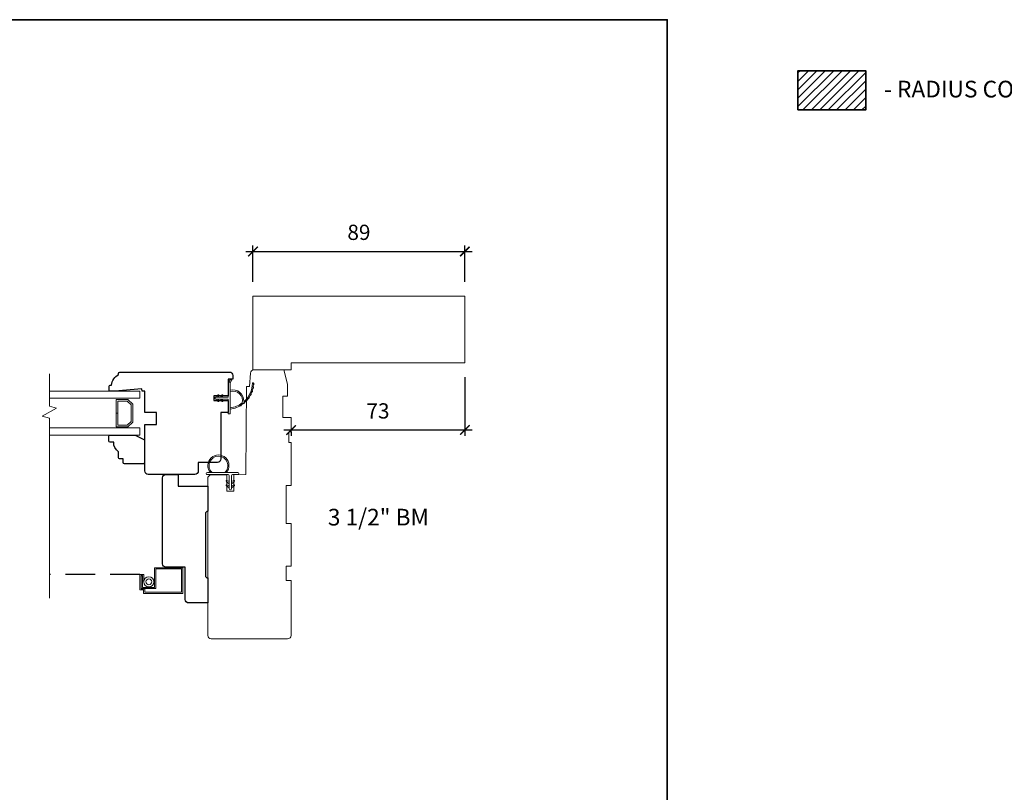
# Model space of a CAD drawing. Extents: x 2143 to 3707, y 768 to 2029.
# Drawn here: x 2764 to 3178, y 1093 to 1417 of the extents above; entities that cross this region are included whole.
import ezdxf
from ezdxf.enums import TextEntityAlignment as Align

# ---------------------------------------------------------------- set-up
doc = ezdxf.new("R2010")
doc.units = 0
doc.header["$LTSCALE"] = 50
doc.header["$MEASUREMENT"] = 0
doc.header["$PDMODE"] = 2
doc.header["$PDSIZE"] = -2
doc.linetypes.add('HIDDEN', pattern=[0.375, 0.25, -0.125])
doc.layers.get('0').update_dxf_attribs({"color": 5, "linetype": 'CONTINUOUS', "lineweight": 20})
doc.layers.get('DEFPOINTS').update_dxf_attribs({"color": 2, "linetype": 'CONTINUOUS'})
for name, color, linetype, lineweight in [('1', 1, 'CONTINUOUS', 13), ('2', 2, 'CONTINUOUS', 9), ('6', 6, 'CONTINUOUS', 5), ('8', 7, 'CONTINUOUS', 35), ('NC DH 166$0$Symbol (ISO)', 7, 'CONTINUOUS', 25), ('Symbol (ISO)', 7, 'CONTINUOUS', 25)]:
    doc.layers.add(name, color=color, linetype=linetype, lineweight=lineweight)
doc.layers.add('7', color=7, linetype='CONTINUOUS')
doc.styles.add('NC DH 166$0$Note Text (ISO)', font='TAHOMA.TTF')
doc.styles.add('Note Text (ISO)', font='TAHOMA.TTF')
doc.styles.add('ROMANS', font='romans')
doc.dimstyles.new('SECTIONIMP', dxfattribs={"dimscale": 0.073, "dimtxt": 3.2, "dimasz": 2, "dimexe": 1.25, "dimexo": 3, "dimgap": 2, "dimtad": 1, "dimtoh": 1, "dimdec": 4, "dimzin": 11, "dimdsep": 46, "dimlunit": 4, "dimtxsty": 'ROMANS', "dimblk": 'ARCHTICK', "dimcen": 0, "dimdle": 1.5, "dimclrd": 256, "dimclre": 256, "dimclrt": 256, "dimazin": 0, "dimtfac": 1, "dimtdec": 4, "dimtix": 1, "dimtmove": 0, "dimatfit": 0, "dimldrblk": 'ARCHTICK', "dimfxl": 0, "dimfrac": 2, "dimtzin": 0, "dimarcsym": 0})

# ---------------------------------------------------------------- blocks, each defined once
blk = doc.blocks.new('4901C')
at = {"layer": '7'}
blk.add_lwpolyline([(-2.842170943040401e-14, 9), (-1.5, 9), (-1.5, 10.5, 0.4142135623730951), (-2, 11), (-4.5, 11, 0.2360679774997897), (-8.5, 13), (-8.5, 14.5, 0.4142135623730951), (-9, 15), (-11, 15.00000000000006, 0.4142135623731016), (-11.5, 14.50000000000006), (-11.5, 4), (-9.5, 0), (0, 0, 0.4142135623730951), (0.5, 0.5), (0.4999999999999716, 8.5, 0.4142135623730945)], format="xyb", close=True, dxfattribs=at)
blk = doc.blocks.new('1182C')
at = {"layer": '6'}
blk.add_lwpolyline([(0.444500000000005, 0.444500000000005), (0.444500000000005, 5.905500000000018, -0.4142135623730951), (0.88900000000001, 6.350000000000023), (9.654890780625522, 6.349999999999994, 1), (9.654890780625522, 7.239000000000004), (-3.175000000000011, 7.239000000000004, 1), (-3.175000000000011, 6.350000000000023), (-0.88900000000001, 6.350000000000023, -0.4142135623730951), (-0.444500000000005, 5.905500000000018), (-0.444500000000005, 0.444500000000005, 1)], format="xyb", close=True, dxfattribs=at)
at = {"layer": '6', "color": 1}
for points in [[(-0.444500000000005, 2.54000000000002), (-1.669688414833161, 3.397886163793402, -0.8821350000699623), (-1.434356014200375, 3.843605902512081), (-0.444500000000005, 3.47023023663624)], [(-0.444500000000005, 0.7620000000000289), (-1.669688414833161, 1.61988616379341, -0.8821350000699623), (-1.434356014200375, 2.065605902512061), (-0.444500000000005, 1.692230236636249)], [(0.444500000000005, 2.54000000000002), (1.669688414833161, 3.397886163793402, 0.8821350000699623), (1.434356014200375, 3.843605902512081), (0.444500000000005, 3.47023023663624)], [(0.444500000000005, 0.7620000000000289), (1.669688414833161, 1.61988616379341, 0.8821350000699623), (1.434356014200375, 2.065605902512061), (0.444500000000005, 1.692230236636249)]]:
    blk.add_lwpolyline(points, format="xyb", close=True, dxfattribs=at)
for radius, start, end in [(4.444999999999999, 318.917666859548, 221.0823331404517), (3.937, 312.1034488707451, 227.8965511292542)]:
    blk.add_arc((5.015500000000031, 10.16000000000003), radius, start, end, dxfattribs=at)
blk = doc.blocks.new('2868C')
at = {"layer": '1'}
for points in [[(8.310499865362331, 5.945507389061504, 0.1718844316288031), (8.282606778231042, 5.963862060591467, 0.5831711652534086), (3.503739773845965, 0.899999999996723), (2.983194962267959, 0.8999999999971635, -0.5195563760420692), (7.687854543239752, 6.565405771480741, 0.6785936637487529), (7.729019897908287, 6.648717357002909, 0.2077430497337374), (-0.04089876738424891, 10.18995326578626, -0.4089581689259476), (-0.09000000000203556, 10.23994518730122), (-0.09000000000014552, 10.64000751017295, -0.4192992849790689), (-0.03913341993704478, 10.69000000000209, -0.372377705455597), (10.89443929353753, 0.8999999999985135), (10.39014839547211, 0.899999999997604, 0.1294099562197494)], [(0.7529053978546472, 10.64823101928688, 0.01767921745672222), (-0.03913341993704478, 10.69000000000209, -0.4556093572669634)], [(2.295793422730725, 10.40284299712155, 0.01763785451245892), (1.519068830242077, 10.55394139304622, -0.4460765255534889)], [(3.789960588069818, 9.945382590805835, 0.01758667641422582), (3.043959980778226, 10.20226554436069, -0.4363375021561822)], [(5.206409908130851, 9.28456852280219, 0.01752590533099923), (4.505820991932865, 9.641484253556754, -0.4265825976045135)], [(6.517613710507703, 8.433058111310245, 0.01745643024878261), (5.876058192968628, 8.882203427027264, -0.416993809527104)], [(7.698043727378646, 7.407209243325568, 0.01737982408502525), (7.127771372983773, 7.938948312299047, -0.4077428506108271)], [(8.724663205750488, 6.226772668890263, 0.0172983118046997), (8.236298964684678, 6.82990734752083, -0.39898979995325)], [(9.577372596135348, 4.914520851795203, 0.01721468748665063), (9.179727540562439, 5.576596334334056, -0.3908821302766039)], [(0, 0.8999999999989399), (-1.235613509253199, 1.490664249600044, 1.000000000001442), (-1.498907813942537, 0.9515438635146296), (-0.2583775140299167, 0.0815694634736559, -0.7329507018675119)], [(5.27626199126928, -2.196675507208298), (5.819999999999823, -2.577404959733272), (5.819999999999823, -3.200000000000969), (4.983738008730029, -2.614443049795469, -1.000000000004127)], [(5.27626199126928, -3.846675507208388), (5.819999999999823, -4.227404959733363), (5.819999999999823, -4.85000000000106), (4.983738008730029, -4.26444304979556, -1.000000000004127)], [(7.263738008730002, -2.196675507208298), (6.719999999999459, -2.577404959733272), (6.719999999999459, -3.200000000000969), (7.556261991269253, -2.614443049795469, 1.000000000004127)], [(7.263738008730002, -3.846675507208388), (6.719999999999459, -4.227404959733363), (6.719999999999459, -4.85000000000106), (7.556261991269253, -4.26444304979556, 1.000000000004127)]]:
    blk.add_lwpolyline(points, format="xyb", close=True, dxfattribs=at)
blk.add_ellipse((5.129999999999612, -4.055559278501946), major_axis=(-0.180312229202552, 0.180312229202552), ratio=0.9999999999999649, start_param=-1.396263401596215, end_param=1.745329251993903, dxfattribs=at)
at = {"layer": '1', "extrusion": (0, 0, -0.9999999999999998)}
blk.add_ellipse((7.40999999999967, -4.055559278501946), major_axis=(0.180312229202552, 0.180312229202552), ratio=0.9999999999999649, start_param=-1.396263401596215, end_param=1.745329251993903, dxfattribs=at)
at = {"layer": '6'}
blk.add_lwpolyline([(6.719999999999686, -5.050000000001788), (6.7199999999998, -6.963318810448982e-13), (12.46000000000004, 0, 1.000000000000727), (12.46000000000004, 0.8999999999984851), (0, 0.8999999999989399, 1.000000000000727), (0, 0), (5.819999999999936, -1.151079231931362e-12), (5.82000000000005, -5.050000000001333, 1.000000000000727)], format="xyb", close=True, dxfattribs=at)
blk = doc.blocks.new('2812C')
at = {"layer": '7'}
blk.add_lwpolyline([(42.45050421755695, 36.49939299005973, 0.4142135623730951), (40.95050421755695, 37.99939299005973), (32.95022230935365, 38.00006483680681), (32.95101199286228, 41.49967836544295, 0.41428902535039), (31.45096404443882, 43.00001683783046), (11.95028190820267, 42.99939299005882, 0.4142135623730951), (10.45028190820267, 41.49939299005882), (10.45000000000039, 21.99895600245668), (15.45000000000039, 21.99895600245668), (15.45000000000039, 16.99560528588086), (10.45000000000061, 16.99560528588086), (10.45000000000061, 8.000069999999141), (9.349759578311705, 7.997321967522453), (9.263270948823902, 7.008752408882515), (-2.06754096629561, 8.00007000000005), (-4.300000000000182, 8.00007000000005, 0.4142135623730951), (-4.550000000000182, 7.750070000000051), (-4.550000000000182, 6.000070000000505, 0.4142135623730951), (-4.050000000000182, 5.500070000000505), (-3.550000000000182, 5.500070000000505, 0.2381249095803466), (-0.5500000000001819, 1.000070000000505), (-0.5500000000001819, 0.5500000000001819, 0.4142135623730951), (0, 0), (45.95135273921915, 6.69660662424576e-05, 0.4142131355324694), (47.45135055323124, 1.500066966064423), (47.45135055323124, 3.000066237400233), (45.45135055323158, 3.000066237400233), (45.45135055323237, 9.999996493343588), (39.4513505532318, 9.999996493343588), (39.4513505532318, 11.99999649334359), (45.45135055323271, 11.99999649334359), (45.45135055323362, 16.99560528588086), (42.45135055323362, 16.99560528588177)], format="xyb", close=True, dxfattribs=at)
blk = doc.blocks.new('2834c')
at = {"layer": '7'}
blk.add_lwpolyline([(10.5, 0), (10.5, 0, -0.4142135623730951), (11.5, 1), (37.5, 1, -0.4142135623730951), (38.5, 0), (38.5, 0), (49, 0), (49, 8, 0.4142135623730951), (47.5, 9.5), (33.99999977277093, 9.5), (33.99999977277093, 17.5, 0.4142135623730951), (32.49999977277093, 19), (-3.5, 19, 0.4142135623730951), (-5, 17.5), (-5, 12.49999999999989), (0, 12.49999999999989), (0, 0)], format="xyb", close=True, dxfattribs=at)
blk = doc.blocks.new('S020')
at = {"layer": '1'}
blk.add_lwpolyline([(-2.829999999999707, -16.43974397801435), (-5.549999999999734, -16.43974397801435), (-5.549999999999734, -16.93974397801441), (-3.329999999999707, -16.93974397801435), (-3.329999999999707, -17.50000000000023), (-8.829999999999707, -17.50000000000023), (-8.829999999999707, -16), (-10.32999999999971, -16), (-10.3299999999997, -0.5), (-0.4999999999997726, -0.5), (-0.5, -11.34000000000015), (-8.749999999999773, -11.33999999999992), (-8.74999999999978, -17.47164178089338), (-3.421200103298879, -17.47164178089344), (-3.421200103298879, -16.97164178089338), (-8.24999999999978, -16.97164178089338), (-8.249999999999716, -11.83999999999992), (0, -11.84000000000015), (0, 0), (-10.8299999999997, 0), (-10.82999999999971, -16.5), (-9.329999999999707, -16.5), (-9.329999999999707, -18), (-2.829999999999707, -18)], close=True, dxfattribs=at)
for radius in [2.125, 1.225]:
    blk.add_circle((-5.893609093325722, -14.25103085740238), radius, dxfattribs=at)
blk = doc.blocks.new('2824c', base_point=(292.6609690701526, 256.8886416745493))
at = {"color": 7}
blk.add_lwpolyline([(361.5911586572847, 282.3892508939236), (354.6609690701526, 282.3892508939236), (354.6609690701526, 279.3892508939236), (361.6173392606569, 279.3892508939236), (361.6609690701526, 274.3897699184253), (398.6611396552146, 274.066874321494), (398.6611396552146, 272.8781174296843), (404.2656037807686, 272.4862151207325, -0.3939104756149185), (405.6609690701525, 270.9898690453426), (405.6609690701528, 258.3886416745493), (399.6609690701528, 256.8886416745493), (394.6609690701527, 256.8886416745493), (394.6609690701527, 258.8886416745493), (385.6609690701527, 258.8886416745493), (385.6609690701528, 255.3886416745493), (379.6609690701528, 255.3886416745493), (379.6609690701527, 256.3886416745493), (375.1609690701527, 256.3886416745493), (375.1609690701528, 255.3886416745493), (357.1609690701528, 255.3886416745493), (357.1609690701528, 257.3886416745493), (341.1609690701528, 257.3886416745493), (341.1609690701528, 255.3886416745493), (323.1609690701528, 255.3886416745493), (323.1609690701528, 257.3886416745493), (317.1609690701528, 257.3886416745493), (317.1609690701528, 255.3886416745493), (294.1609690701526, 255.3886416745493, -0.414213562373095), (292.6609690701526, 256.8886416745493), (292.6609690701526, 288.8886416745491, -0.414213562373095), (294.1609690701526, 290.3886416745491), (320.9583964514831, 290.3886416745491), (360.0343822156431, 290.3886416745493, -0.4116598904954183), (361.5343251002393, 288.9017314777967)], format="xyb", close=True, dxfattribs=at)
blk = doc.blocks.new('4980c')
at = {"color": 7}
blk.add_lwpolyline([(0, 0), (0, 31), (-89, 31), (-89, 3), (-16, 3), (-16, 0)], close=True, dxfattribs=at)
blk = doc.blocks.new('_ArchTick')
at = {"color": 0, "linetype": 'ByBlock', "const_width": 0.15}
blk.add_lwpolyline([(-0.5, -0.5), (0.5, 0.5)], dxfattribs=at)
blk = doc.blocks.new('*D52')
at = {"layer": '2', "linetype": 'Continuous', "lineweight": -2}
for p, q in [((2859.258378725093, 1319.705151279332), (2954.258378725093, 1319.705151279332)), ((2862.258378725093, 1306.943726940483), (2862.258378725093, 1322.205151279332)), ((2951.258378725093, 1306.943726940483), (2951.258378725093, 1322.205151279332))]:
    blk.add_line(p, q, dxfattribs=at)
at = {"layer": 'DEFPOINTS', "color": 0, "linetype": 'Continuous'}
for p in [(2951.258378725093, 1319.705151279332), (2862.258378725093, 1300.943726940483), (2951.258378725093, 1300.943726940483)]:
    blk.add_point(p, dxfattribs=at)
at = {"layer": '2', "linetype": 'Continuous', "lineweight": -2, "xscale": 4, "yscale": 4, "zscale": 4, "rotation": 180}
blk.add_blockref('_ArchTick', (2862.258378725093, 1319.705151279332), dxfattribs=at)
at = {"layer": '2', "linetype": 'Continuous', "lineweight": -2, "xscale": 4, "yscale": 4, "zscale": 4}
blk.add_blockref('_ArchTick', (2951.258378725093, 1319.705151279332), dxfattribs=at)
at = {"layer": '2', "linetype": 'Continuous', "insert": (2906.758378725093, 1326.905151279332), "char_height": 6.4, "attachment_point": 5, "style": 'ROMANS'}
blk.add_mtext('89', dxfattribs=at)
blk = doc.blocks.new('*D53')
at = {"layer": '2', "linetype": 'Continuous', "lineweight": -2}
for p, q in [((2951.258378725093, 1266.943726940483), (2951.258378725093, 1242.192895885981)), ((2954.258378725093, 1244.692895885981), (2875.258378725094, 1244.692895885981)), ((2878.258378725094, 1243.943726940482), (2878.258378725094, 1242.192895885981))]:
    blk.add_line(p, q, dxfattribs=at)
at = {"layer": 'DEFPOINTS', "color": 0, "linetype": 'Continuous'}
for p in [(2951.258378725093, 1272.943726940483), (2878.258378725094, 1249.943726940482), (2878.258378725094, 1244.692895885981)]:
    blk.add_point(p, dxfattribs=at)
at = {"layer": '2', "linetype": 'Continuous', "lineweight": -2, "xscale": 4, "yscale": 4, "zscale": 4, "rotation": 180}
blk.add_blockref('_ArchTick', (2878.258378725094, 1244.692895885981), dxfattribs=at)
at = {"layer": '2', "linetype": 'Continuous', "lineweight": -2, "xscale": 4, "yscale": 4, "zscale": 4}
blk.add_blockref('_ArchTick', (2951.258378725093, 1244.692895885981), dxfattribs=at)
at = {"layer": '2', "linetype": 'Continuous', "insert": (2914.758378725093, 1251.892895885981), "char_height": 6.4, "attachment_point": 5, "style": 'ROMANS'}
blk.add_mtext('73', dxfattribs=at)

msp = doc.modelspace()

# ---------------------------------------------------------------- hatches: boundary and pattern name
at = {"layer": '2', "linetype": 'Continuous'}
h = msp.add_hatch(dxfattribs=at)
h.set_pattern_fill('ANSI31,_I', color=256, scale=20, style=2)
h.set_pattern_definition([(45, (-38.89736948960126, 53.70217750786765), (-1.767766952966369, 1.767766952966369), [])])
h.paths.add_polyline_path([(3091.079446224187, 1379.174730349648), (3091.079446224187, 1395.609480187424), (3119.590610531519, 1395.609480187424), (3119.590610531519, 1379.174730349648)])

# ---------------------------------------------------------------- linework, layer by layer
at = {"layer": '1', "color": 1}
for points in [[(2776.759503058286, 1258.043726940482), (2814.760693161985, 1258.043726940482), (2814.760693161985, 1261.043726940482), (2776.759503058286, 1261.043726940482)], [(2776.759503058286, 1245.543726940482), (2814.760693161985, 1245.543726940482), (2814.760693161985, 1242.543726940482), (2776.759503058286, 1242.543726940482)]]:
    msp.add_lwpolyline(points, dxfattribs=at)
msp.add_lwpolyline([(2809.769378389963, 1246.043726940482), (2811.760693161985, 1248.035041712503), (2811.760693161985, 1255.55241216846), (2809.769378389963, 1257.543726940482), (2804.760693161985, 1257.543726940482), (2804.760693161985, 1251.829906924619), (2805.460693161985, 1251.829906924619), (2805.460693161985, 1256.843726940482), (2809.479428896302, 1256.843726940482), (2811.060693161984, 1255.262462674799), (2811.060693161985, 1248.324991206165), (2809.479428896302, 1246.743726940481), (2805.460693161985, 1246.743726940481), (2805.460693161985, 1251.786805770596), (2804.760693161985, 1251.786805770596), (2804.760693161985, 1246.043726940482)], close=True, dxfattribs=at)
at = {"layer": '2', "linetype": 'Continuous'}
for p, q in [((2776.759503058286, 1268.270272892373), (2776.759503058286, 1254.735203928962)), ((2779.75949066052, 1253.931356616034), (2773.759510687687, 1250.46725863935)), ((2776.759503058286, 1254.735203928962), (2779.75949066052, 1253.931356616034)), ((2773.759510687687, 1250.46725863935), (2776.759503058286, 1249.663406558051)), ((2776.759503058286, 1249.663406558051), (2776.759503058286, 1174.034528728212))]:
    msp.add_line(p, q, dxfattribs=at)
at = {"layer": '7', "linetype": 'HIDDEN'}
msp.add_line((2814.759553930794, 1184.013804803817), (2776.759503058286, 1184.013804803817), dxfattribs=at)
at = {"layer": '8', "linetype": 'Continuous'}
msp.add_lwpolyline([(2143.454017516807, 1417.059493787202), (3036.269017516808, 1417.059493787202), (3036.269017516808, 767.9494937872026), (2143.454017516807, 767.9494937872026)], close=True, dxfattribs=at)
at = {"layer": '8'}
msp.add_lwpolyline([(3091.079446224187, 1379.174730349648), (3091.079446224187, 1395.609480187424), (3119.590610531519, 1395.609480187424), (3119.590610531519, 1379.174730349648)], close=True, dxfattribs=at)

# ---------------------------------------------------------------- block references
at = {"xscale": -1}
msp.add_blockref('1182C', (2852.758532544022, 1219.593726940482), dxfattribs=at)
at = {"layer": '1', "xscale": -1, "rotation": 270}
msp.add_blockref('S020', (2832.809168061758, 1186.84398226488), dxfattribs=at)
at = {"layer": '2', "linetype": 'Continuous', "xscale": -1}
msp.add_blockref('4980c', (2862.258378725093, 1269.943726940483), dxfattribs=at)
at = {"layer": '2', "rotation": 90}
msp.add_blockref('2824c', (2876.758378725093, 1156.943726940482), dxfattribs=at)
at = {"layer": '2', "xscale": -1, "rotation": 90}
msp.add_blockref('2834c', (2843.309168061758, 1221.043982037652), dxfattribs=at)
at = {"layer": '7', "xscale": -1, "rotation": 90}
msp.add_blockref('4901C', (2816.760693161985, 1231.043726940482), dxfattribs=at)
at = {"layer": '8', "xscale": -1, "rotation": 180}
msp.add_blockref('2812C', (2806.360693161985, 1269.043796940481), dxfattribs=at)
at = {"layer": '8', "rotation": 270}
msp.add_blockref('2868C', (2851.811705165763, 1264.363800447137), dxfattribs=at)

# ---------------------------------------------------------------- texts
at = {"layer": 'NC DH 166$0$Symbol (ISO)', "style": 'NC DH 166$0$Note Text (ISO)'}
msp.add_text('3 1/2" BM', height=6.999999880809332, dxfattribs=at).set_placement((2914.939084749563, 1204.586285672659), align=Align.CENTER)
at = {"layer": 'Symbol (ISO)', "style": 'Note Text (ISO)'}
msp.add_text('- RADIUS COMPONENT', height=6.99999988079071, dxfattribs=at).set_placement((3127.266696538496, 1384.403687079898))

# ---------------------------------------------------------------- dimensions: what is measured, and where the dimension line sits
at = {"layer": '2', "linetype": 'Continuous'}
for base, p1, p2, picture, middle in [((2951.258378725093, 1319.705151279332), (2862.258378725093, 1300.943726940483), (2951.258378725093, 1300.943726940483), '*D52', (2906.758378725093, 1326.905151279332)), ((2878.258378725094, 1244.692895885981), (2951.258378725093, 1272.943726940483), (2878.258378725094, 1249.943726940482), '*D53', (2914.758378725093, 1251.892895885981))]:
    dim = msp.add_linear_dim(base=base, p1=p1, p2=p2, dimstyle='SECTIONIMP', override={"dimscale": 2, "dimdec": 0, "dimlunit": 2, "dimtdec": 0}, dxfattribs=at)
    dim.commit()
    dim.dimension.update_dxf_attribs({"geometry": picture, "text_midpoint": middle})

doc.saveas('drawing.dxf')
